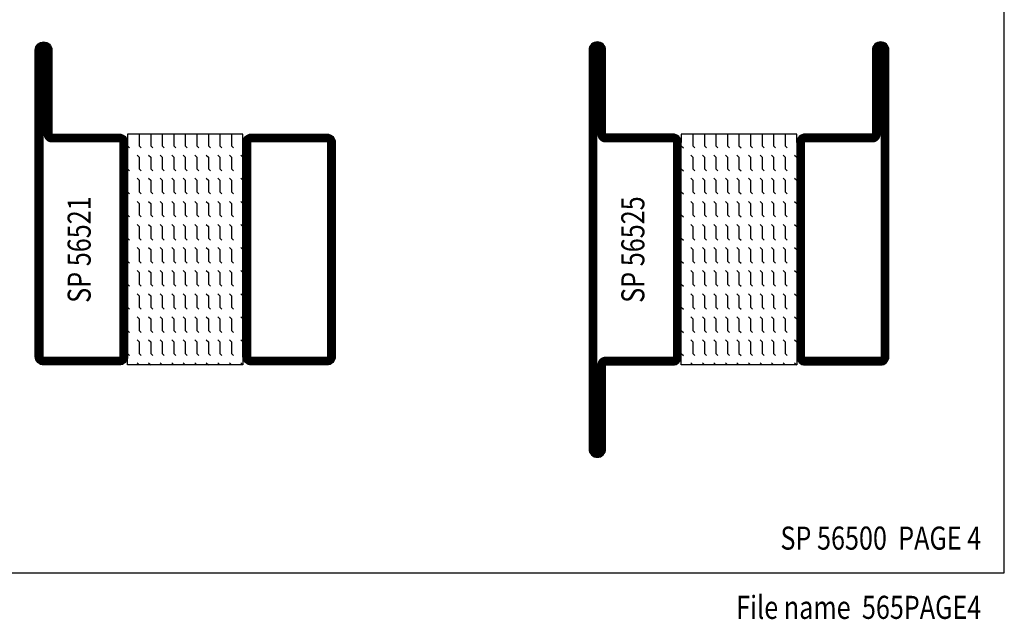
# Model space of a CAD drawing. Extents: x -755 to -20, y 25 to 560.
# Drawn here: x -233 to -20, y 25 to 155 of the extents above; entities that cross this region are included whole.
import ezdxf
from ezdxf.enums import TextEntityAlignment as Align

# ---------------------------------------------------------------- set-up
doc = ezdxf.new("R2010")
doc.units = 0
doc.header["$LTSCALE"] = 5
doc.header["$MEASUREMENT"] = 0
doc.layers.get('0').update_dxf_attribs({"linetype": 'CONTINUOUS'})
for name, color, linetype in [('GLAS_MED_FOGNING', 2, 'CONTINUOUS'), ('RAM', 5, 'CONTINUOUS'), ('SPKONTUR', 7, 'CONTINUOUS'), ('STALPROFIL', 1, 'CONTINUOUS'), ('TEXT', 6, 'CONTINUOUS')]:
    doc.layers.add(name, color=color, linetype=linetype)
doc.styles.add('ROMANS', font='romans', dxfattribs={"width": 0.8})

# ---------------------------------------------------------------- blocks, each defined once
blk = doc.blocks.new('SIDA')
at = {"layer": 'RAM', "color": 5}
blk.add_lwpolyline([(-20, 35), (-20, 560), (-380, 560), (-380, 35)], close=True, dxfattribs=at)
blk = doc.blocks.new('*X24')
at = {"color": 0}
for p, q in [((-47.5, 175), (-47.5, 175)), ((-45.44, 174.56), (-45, 175)), ((-42.5, 175), (-42.5, 175)), ((-40.44, 174.56), (-40, 175)), ((-37.5, 175), (-37.5, 175)), ((-35.44, 174.56), (-35, 175)), ((-32.5, 175), (-32.5, 175)), ((-30.44, 174.56), (-30, 175)), ((-27.5, 175), (-27.5, 175)), ((-25.44, 174.56), (-25, 175)), ((-22.5, 175), (-22.5, 175)), ((-20.44, 174.56), (-20, 175)), ((-17.5, 175), (-17.5, 175)), ((-15.44, 174.56), (-15, 175)), ((-12.5, 175), (-12.5, 175)), ((-10.44, 174.56), (-10, 175)), ((-7.5, 175), (-7.5, 175)), ((-5.44, 174.56), (-5, 175)), ((-2.5, 175), (-2.5, 175)), ((-0.44, 174.56), (0, 175)), ((-47.5, 172.5), (-47.06, 172.94)), ((-42.5, 172.5), (-42.06, 172.94)), ((-37.5, 172.5), (-37.06, 172.94)), ((-32.5, 172.5), (-32.06, 172.94)), ((-27.5, 172.5), (-27.06, 172.94)), ((-22.5, 172.5), (-22.06, 172.94)), ((-17.5, 172.5), (-17.06, 172.94)), ((-12.5, 172.5), (-12.06, 172.94)), ((-7.5, 172.5), (-7.06, 172.94)), ((-2.5, 172.5), (-2.06, 172.94)), ((-50, 172.5), (-47.5, 172.5)), ((-45.44, 172.06), (-45, 172.5)), ((-45, 172.5), (-42.5, 172.5)), ((-40.44, 172.06), (-40, 172.5)), ((-40, 172.5), (-37.5, 172.5)), ((-35.44, 172.06), (-35, 172.5)), ((-35, 172.5), (-32.5, 172.5)), ((-30.44, 172.06), (-30, 172.5)), ((-30, 172.5), (-27.5, 172.5)), ((-25.44, 172.06), (-25, 172.5)), ((-25, 172.5), (-22.5, 172.5)), ((-20.44, 172.06), (-20, 172.5)), ((-20, 172.5), (-17.5, 172.5)), ((-15.44, 172.06), (-15, 172.5)), ((-15, 172.5), (-12.5, 172.5)), ((-10.44, 172.06), (-10, 172.5)), ((-10, 172.5), (-7.5, 172.5)), ((-5.44, 172.06), (-5, 172.5)), ((-5, 172.5), (-2.5, 172.5)), ((-0.44, 172.06), (0, 172.5)), ((-50, 170), (-47.5, 170)), ((-47.5, 170), (-47.06, 170.44)), ((-45.44, 169.56), (-45, 170)), ((-45, 170), (-42.5, 170)), ((-42.5, 170), (-42.06, 170.44)), ((-40.44, 169.56), (-40, 170)), ((-40, 170), (-37.5, 170)), ((-37.5, 170), (-37.06, 170.44)), ((-35.44, 169.56), (-35, 170)), ((-35, 170), (-32.5, 170)), ((-32.5, 170), (-32.06, 170.44)), ((-30.44, 169.56), (-30, 170)), ((-30, 170), (-27.5, 170)), ((-27.5, 170), (-27.06, 170.44)), ((-25.44, 169.56), (-25, 170)), ((-25, 170), (-22.5, 170)), ((-22.5, 170), (-22.06, 170.44)), ((-20.44, 169.56), (-20, 170)), ((-20, 170), (-17.5, 170)), ((-17.5, 170), (-17.06, 170.44)), ((-15.44, 169.56), (-15, 170)), ((-15, 170), (-12.5, 170)), ((-12.5, 170), (-12.06, 170.44)), ((-10.44, 169.56), (-10, 170)), ((-10, 170), (-7.5, 170)), ((-7.5, 170), (-7.06, 170.44)), ((-5.44, 169.56), (-5, 170)), ((-5, 170), (-2.5, 170)), ((-2.5, 170), (-2.06, 170.44)), ((-0.44, 169.56), (0, 170)), ((-50, 167.5), (-47.5, 167.5)), ((-47.5, 167.5), (-47.06, 167.94)), ((-45.44, 167.06), (-45, 167.5)), ((-45, 167.5), (-42.5, 167.5)), ((-42.5, 167.5), (-42.06, 167.94)), ((-40.44, 167.06), (-40, 167.5)), ((-40, 167.5), (-37.5, 167.5)), ((-37.5, 167.5), (-37.06, 167.94)), ((-35.44, 167.06), (-35, 167.5)), ((-35, 167.5), (-32.5, 167.5)), ((-32.5, 167.5), (-32.06, 167.94)), ((-30.44, 167.06), (-30, 167.5)), ((-30, 167.5), (-27.5, 167.5)), ((-27.5, 167.5), (-27.06, 167.94)), ((-25.44, 167.06), (-25, 167.5)), ((-25, 167.5), (-22.5, 167.5)), ((-22.5, 167.5), (-22.06, 167.94)), ((-20.44, 167.06), (-20, 167.5)), ((-20, 167.5), (-17.5, 167.5)), ((-17.5, 167.5), (-17.06, 167.94)), ((-15.44, 167.06), (-15, 167.5)), ((-15, 167.5), (-12.5, 167.5)), ((-12.5, 167.5), (-12.06, 167.94)), ((-10.44, 167.06), (-10, 167.5)), ((-10, 167.5), (-7.5, 167.5)), ((-7.5, 167.5), (-7.06, 167.94)), ((-5.44, 167.06), (-5, 167.5)), ((-5, 167.5), (-2.5, 167.5)), ((-2.5, 167.5), (-2.06, 167.94)), ((-0.44, 167.06), (0, 167.5)), ((-50, 165), (-47.5, 165)), ((-47.5, 165), (-47.06, 165.44)), ((-45.44, 164.56), (-45, 165)), ((-45, 165), (-42.5, 165)), ((-42.5, 165), (-42.06, 165.44)), ((-40.44, 164.56), (-40, 165)), ((-40, 165), (-37.5, 165)), ((-37.5, 165), (-37.06, 165.44)), ((-35.44, 164.56), (-35, 165)), ((-35, 165), (-32.5, 165)), ((-32.5, 165), (-32.06, 165.44)), ((-30.44, 164.56), (-30, 165)), ((-30, 165), (-27.5, 165)), ((-27.5, 165), (-27.06, 165.44)), ((-25.44, 164.56), (-25, 165)), ((-25, 165), (-22.5, 165)), ((-22.5, 165), (-22.06, 165.44)), ((-20.44, 164.56), (-20, 165)), ((-20, 165), (-17.5, 165)), ((-17.5, 165), (-17.06, 165.44)), ((-15.44, 164.56), (-15, 165)), ((-15, 165), (-12.5, 165)), ((-12.5, 165), (-12.06, 165.44)), ((-10.44, 164.56), (-10, 165)), ((-10, 165), (-7.5, 165)), ((-7.5, 165), (-7.06, 165.44)), ((-5.44, 164.56), (-5, 165)), ((-5, 165), (-2.5, 165)), ((-2.5, 165), (-2.06, 165.44)), ((-0.44, 164.56), (0, 165)), ((-50, 162.5), (-47.5, 162.5)), ((-47.5, 162.5), (-47.06, 162.94)), ((-45.44, 162.06), (-45, 162.5)), ((-45, 162.5), (-42.5, 162.5)), ((-42.5, 162.5), (-42.06, 162.94)), ((-40.44, 162.06), (-40, 162.5)), ((-40, 162.5), (-37.5, 162.5)), ((-37.5, 162.5), (-37.06, 162.94)), ((-35.44, 162.06), (-35, 162.5)), ((-35, 162.5), (-32.5, 162.5)), ((-32.5, 162.5), (-32.06, 162.94)), ((-30.44, 162.06), (-30, 162.5)), ((-30, 162.5), (-27.5, 162.5)), ((-27.5, 162.5), (-27.06, 162.94)), ((-25.44, 162.06), (-25, 162.5)), ((-25, 162.5), (-22.5, 162.5)), ((-22.5, 162.5), (-22.06, 162.94)), ((-20.44, 162.06), (-20, 162.5)), ((-20, 162.5), (-17.5, 162.5)), ((-17.5, 162.5), (-17.06, 162.94)), ((-15.44, 162.06), (-15, 162.5)), ((-15, 162.5), (-12.5, 162.5)), ((-12.5, 162.5), (-12.06, 162.94)), ((-10.44, 162.06), (-10, 162.5)), ((-10, 162.5), (-7.5, 162.5)), ((-7.5, 162.5), (-7.06, 162.94)), ((-5.44, 162.06), (-5, 162.5)), ((-5, 162.5), (-2.5, 162.5)), ((-2.5, 162.5), (-2.06, 162.94)), ((-0.44, 162.06), (0, 162.5)), ((-47.5, 160), (-47.06, 160.44)), ((-42.5, 160), (-42.06, 160.44)), ((-37.5, 160), (-37.06, 160.44)), ((-32.5, 160), (-32.06, 160.44)), ((-27.5, 160), (-27.06, 160.44)), ((-22.5, 160), (-22.06, 160.44)), ((-17.5, 160), (-17.06, 160.44)), ((-12.5, 160), (-12.06, 160.44)), ((-7.5, 160), (-7.06, 160.44)), ((-2.5, 160), (-2.06, 160.44)), ((-50, 160), (-47.5, 160)), ((-47.5, 157.5), (-47.06, 157.94)), ((-45.44, 159.56), (-45, 160)), ((-45, 160), (-42.5, 160)), ((-42.5, 157.5), (-42.06, 157.94)), ((-40.44, 159.56), (-40, 160)), ((-40, 160), (-37.5, 160)), ((-37.5, 157.5), (-37.06, 157.94)), ((-35.44, 159.56), (-35, 160)), ((-35, 160), (-32.5, 160)), ((-32.5, 157.5), (-32.06, 157.94)), ((-30.44, 159.56), (-30, 160)), ((-30, 160), (-27.5, 160)), ((-27.5, 157.5), (-27.06, 157.94)), ((-25.44, 159.56), (-25, 160)), ((-25, 160), (-22.5, 160)), ((-22.5, 157.5), (-22.06, 157.94)), ((-20.44, 159.56), (-20, 160)), ((-20, 160), (-17.5, 160)), ((-17.5, 157.5), (-17.06, 157.94)), ((-15.44, 159.56), (-15, 160)), ((-15, 160), (-12.5, 160)), ((-12.5, 157.5), (-12.06, 157.94)), ((-10.44, 159.56), (-10, 160)), ((-10, 160), (-7.5, 160)), ((-7.5, 157.5), (-7.06, 157.94)), ((-5.44, 159.56), (-5, 160)), ((-5, 160), (-2.5, 160)), ((-2.5, 157.5), (-2.06, 157.94)), ((-0.44, 159.56), (0, 160)), ((-50, 157.5), (-47.5, 157.5)), ((-45.44, 157.06), (-45, 157.5)), ((-45, 157.5), (-42.5, 157.5)), ((-40.44, 157.06), (-40, 157.5)), ((-40, 157.5), (-37.5, 157.5)), ((-35.44, 157.06), (-35, 157.5)), ((-35, 157.5), (-32.5, 157.5)), ((-30.44, 157.06), (-30, 157.5)), ((-30, 157.5), (-27.5, 157.5)), ((-25.44, 157.06), (-25, 157.5)), ((-25, 157.5), (-22.5, 157.5)), ((-20.44, 157.06), (-20, 157.5)), ((-20, 157.5), (-17.5, 157.5)), ((-15.44, 157.06), (-15, 157.5)), ((-15, 157.5), (-12.5, 157.5)), ((-10.44, 157.06), (-10, 157.5)), ((-10, 157.5), (-7.5, 157.5)), ((-5.44, 157.06), (-5, 157.5)), ((-5, 157.5), (-2.5, 157.5)), ((-0.44, 157.06), (0, 157.5)), ((-50, 155), (-47.5, 155)), ((-47.5, 155), (-47.06, 155.44)), ((-45.44, 154.56), (-45, 155)), ((-45, 155), (-42.5, 155)), ((-42.5, 155), (-42.06, 155.44)), ((-40.44, 154.56), (-40, 155)), ((-40, 155), (-37.5, 155)), ((-37.5, 155), (-37.06, 155.44)), ((-35.44, 154.56), (-35, 155)), ((-35, 155), (-32.5, 155)), ((-32.5, 155), (-32.06, 155.44)), ((-30.44, 154.56), (-30, 155)), ((-30, 155), (-27.5, 155)), ((-27.5, 155), (-27.06, 155.44)), ((-25.44, 154.56), (-25, 155)), ((-25, 155), (-22.5, 155)), ((-22.5, 155), (-22.06, 155.44)), ((-20.44, 154.56), (-20, 155)), ((-20, 155), (-17.5, 155)), ((-17.5, 155), (-17.06, 155.44)), ((-15.44, 154.56), (-15, 155)), ((-15, 155), (-12.5, 155)), ((-12.5, 155), (-12.06, 155.44)), ((-10.44, 154.56), (-10, 155)), ((-10, 155), (-7.5, 155)), ((-7.5, 155), (-7.06, 155.44)), ((-5.44, 154.56), (-5, 155)), ((-5, 155), (-2.5, 155)), ((-2.5, 155), (-2.06, 155.44)), ((-0.44, 154.56), (0, 155)), ((-50, 152.5), (-47.5, 152.5)), ((-47.5, 152.5), (-47.06, 152.94)), ((-45.44, 152.06), (-45, 152.5)), ((-45, 152.5), (-42.5, 152.5)), ((-42.5, 152.5), (-42.06, 152.94)), ((-40.44, 152.06), (-40, 152.5)), ((-40, 152.5), (-37.5, 152.5)), ((-37.5, 152.5), (-37.06, 152.94)), ((-35.44, 152.06), (-35, 152.5)), ((-35, 152.5), (-32.5, 152.5)), ((-32.5, 152.5), (-32.06, 152.94)), ((-30.44, 152.06), (-30, 152.5)), ((-30, 152.5), (-27.5, 152.5)), ((-27.5, 152.5), (-27.06, 152.94)), ((-25.44, 152.06), (-25, 152.5)), ((-25, 152.5), (-22.5, 152.5)), ((-22.5, 152.5), (-22.06, 152.94)), ((-20.44, 152.06), (-20, 152.5)), ((-20, 152.5), (-17.5, 152.5)), ((-17.5, 152.5), (-17.06, 152.94)), ((-15.44, 152.06), (-15, 152.5)), ((-15, 152.5), (-12.5, 152.5)), ((-12.5, 152.5), (-12.06, 152.94)), ((-10.44, 152.06), (-10, 152.5)), ((-10, 152.5), (-7.5, 152.5)), ((-7.5, 152.5), (-7.06, 152.94)), ((-5.44, 152.06), (-5, 152.5)), ((-5, 152.5), (-2.5, 152.5)), ((-2.5, 152.5), (-2.06, 152.94)), ((-0.44, 152.06), (0, 152.5)), ((-47.5, 150), (-47.06, 150.44)), ((-42.5, 150), (-42.06, 150.44)), ((-37.5, 150), (-37.06, 150.44)), ((-32.5, 150), (-32.06, 150.44)), ((-27.5, 150), (-27.06, 150.44)), ((-22.5, 150), (-22.06, 150.44)), ((-17.5, 150), (-17.06, 150.44)), ((-12.5, 150), (-12.06, 150.44)), ((-7.5, 150), (-7.06, 150.44)), ((-2.5, 150), (-2.06, 150.44))]:
    blk.add_line(p, q, dxfattribs=at)
blk = doc.blocks.new('SP56521')
at = {"layer": 'GLAS_MED_FOGNING'}
for points in [[(-20, 23.2), (-20, 25), (-45, 25), (-45, 23.2)], [(-20, -23.2), (-20, -25), (-45, -25), (-45, -23.2)]]:
    blk.add_lwpolyline(points, dxfattribs=at)
at = {"layer": 'SPKONTUR'}
for points in [[(-61.4, 25), (-46.8, 25, -0.4142136), (-45, 23.2), (-45, -23.2, -0.4142136), (-46.8, -25), (-63.2, -25, -0.4142136), (-65, -23.2), (-65, 43.2, -0.4142136), (-63.2, 45), (-63.199, 45, -0.4142136), (-61.4, 43.201)], [(-20, 23.2, -0.4142136), (-18.2, 25), (-1.8, 25, -0.4142136), (0, 23.2), (0, -23.2, -0.4142136), (-1.8, -25), (-18.2, -25, -0.4142136), (-20, -23.2)]]:
    blk.add_lwpolyline(points, format="xyb", close=True, dxfattribs=at)
at = {"layer": 'STALPROFIL', "const_width": 1.8}
for points in [[(-61.4, 24.1), (-46.8, 24.1, -0.4142136), (-45.9, 23.2), (-45.9, -23.2, -0.4142136), (-46.8, -24.1), (-63.2, -24.1, -0.4142136), (-64.1, -23.2), (-64.1, 43.2, -0.4142136), (-63.199, 44.1, -0.4142136), (-62.3, 43.201), (-62.3, 25, 0.4142136)], [(-19.1, 23.2, -0.4142136), (-18.2, 24.1), (-1.8, 24.1, -0.4142136), (-0.9, 23.2), (-0.9, -23.2, -0.4142136), (-1.8, -24.1), (-18.2, -24.1, -0.4142136), (-19.1, -23.2)]]:
    blk.add_lwpolyline(points, format="xyb", close=True, dxfattribs=at)
at = {"layer": 'GLAS_MED_FOGNING', "rotation": 270}
blk.add_blockref('*X24', (-195, -25), dxfattribs=at)
blk = doc.blocks.new('*X19')
at = {"color": 0}
for p, q in [((-47.5, 295), (-47.5, 295)), ((-45.44, 294.56), (-45, 295)), ((-42.5, 295), (-42.5, 295)), ((-40.44, 294.56), (-40, 295)), ((-37.5, 295), (-37.5, 295)), ((-35.44, 294.56), (-35, 295)), ((-32.5, 295), (-32.5, 295)), ((-30.44, 294.56), (-30, 295)), ((-27.5, 295), (-27.5, 295)), ((-25.44, 294.56), (-25, 295)), ((-22.5, 295), (-22.5, 295)), ((-20.44, 294.56), (-20, 295)), ((-17.5, 295), (-17.5, 295)), ((-15.44, 294.56), (-15, 295)), ((-12.5, 295), (-12.5, 295)), ((-10.44, 294.56), (-10, 295)), ((-7.5, 295), (-7.5, 295)), ((-5.44, 294.56), (-5, 295)), ((-2.5, 295), (-2.5, 295)), ((-0.44, 294.56), (0, 295)), ((-50, 292.5), (-47.5, 292.5)), ((-47.5, 292.5), (-47.06, 292.94)), ((-45.44, 292.06), (-45, 292.5)), ((-45, 292.5), (-42.5, 292.5)), ((-42.5, 292.5), (-42.06, 292.94)), ((-40.44, 292.06), (-40, 292.5)), ((-40, 292.5), (-37.5, 292.5)), ((-37.5, 292.5), (-37.06, 292.94)), ((-35.44, 292.06), (-35, 292.5)), ((-35, 292.5), (-32.5, 292.5)), ((-32.5, 292.5), (-32.06, 292.94)), ((-30.44, 292.06), (-30, 292.5)), ((-30, 292.5), (-27.5, 292.5)), ((-27.5, 292.5), (-27.06, 292.94)), ((-25.44, 292.06), (-25, 292.5)), ((-25, 292.5), (-22.5, 292.5)), ((-22.5, 292.5), (-22.06, 292.94)), ((-20.44, 292.06), (-20, 292.5)), ((-20, 292.5), (-17.5, 292.5)), ((-17.5, 292.5), (-17.06, 292.94)), ((-15.44, 292.06), (-15, 292.5)), ((-15, 292.5), (-12.5, 292.5)), ((-12.5, 292.5), (-12.06, 292.94)), ((-10.44, 292.06), (-10, 292.5)), ((-10, 292.5), (-7.5, 292.5)), ((-7.5, 292.5), (-7.06, 292.94)), ((-5.44, 292.06), (-5, 292.5)), ((-5, 292.5), (-2.5, 292.5)), ((-2.5, 292.5), (-2.06, 292.94)), ((-0.44, 292.06), (0, 292.5)), ((-47.5, 290), (-47.06, 290.44)), ((-42.5, 290), (-42.06, 290.44)), ((-37.5, 290), (-37.06, 290.44)), ((-32.5, 290), (-32.06, 290.44)), ((-27.5, 290), (-27.06, 290.44)), ((-22.5, 290), (-22.06, 290.44)), ((-17.5, 290), (-17.06, 290.44)), ((-12.5, 290), (-12.06, 290.44)), ((-7.5, 290), (-7.06, 290.44)), ((-2.5, 290), (-2.06, 290.44)), ((-50, 290), (-47.5, 290)), ((-45.44, 289.56), (-45, 290)), ((-45, 290), (-42.5, 290)), ((-40.44, 289.56), (-40, 290)), ((-40, 290), (-37.5, 290)), ((-35.44, 289.56), (-35, 290)), ((-35, 290), (-32.5, 290)), ((-30.44, 289.56), (-30, 290)), ((-30, 290), (-27.5, 290)), ((-25.44, 289.56), (-25, 290)), ((-25, 290), (-22.5, 290)), ((-20.44, 289.56), (-20, 290)), ((-20, 290), (-17.5, 290)), ((-15.44, 289.56), (-15, 290)), ((-15, 290), (-12.5, 290)), ((-10.44, 289.56), (-10, 290)), ((-10, 290), (-7.5, 290)), ((-5.44, 289.56), (-5, 290)), ((-5, 290), (-2.5, 290)), ((-0.44, 289.56), (0, 290)), ((-50, 287.5), (-47.5, 287.5)), ((-47.5, 287.5), (-47.06, 287.94)), ((-45.44, 287.06), (-45, 287.5)), ((-45, 287.5), (-42.5, 287.5)), ((-42.5, 287.5), (-42.06, 287.94)), ((-40.44, 287.06), (-40, 287.5)), ((-40, 287.5), (-37.5, 287.5)), ((-37.5, 287.5), (-37.06, 287.94)), ((-35.44, 287.06), (-35, 287.5)), ((-35, 287.5), (-32.5, 287.5)), ((-32.5, 287.5), (-32.06, 287.94)), ((-30.44, 287.06), (-30, 287.5)), ((-30, 287.5), (-27.5, 287.5)), ((-27.5, 287.5), (-27.06, 287.94)), ((-25.44, 287.06), (-25, 287.5)), ((-25, 287.5), (-22.5, 287.5)), ((-22.5, 287.5), (-22.06, 287.94)), ((-20.44, 287.06), (-20, 287.5)), ((-20, 287.5), (-17.5, 287.5)), ((-17.5, 287.5), (-17.06, 287.94)), ((-15.44, 287.06), (-15, 287.5)), ((-15, 287.5), (-12.5, 287.5)), ((-12.5, 287.5), (-12.06, 287.94)), ((-10.44, 287.06), (-10, 287.5)), ((-10, 287.5), (-7.5, 287.5)), ((-7.5, 287.5), (-7.06, 287.94)), ((-5.44, 287.06), (-5, 287.5)), ((-5, 287.5), (-2.5, 287.5)), ((-2.5, 287.5), (-2.06, 287.94)), ((-0.44, 287.06), (0, 287.5)), ((-50, 285), (-47.5, 285)), ((-47.5, 285), (-47.06, 285.44)), ((-45.44, 284.56), (-45, 285)), ((-45, 285), (-42.5, 285)), ((-42.5, 285), (-42.06, 285.44)), ((-40.44, 284.56), (-40, 285)), ((-40, 285), (-37.5, 285)), ((-37.5, 285), (-37.06, 285.44)), ((-35.44, 284.56), (-35, 285)), ((-35, 285), (-32.5, 285)), ((-32.5, 285), (-32.06, 285.44)), ((-30.44, 284.56), (-30, 285)), ((-30, 285), (-27.5, 285)), ((-27.5, 285), (-27.06, 285.44)), ((-25.44, 284.56), (-25, 285)), ((-25, 285), (-22.5, 285)), ((-22.5, 285), (-22.06, 285.44)), ((-20.44, 284.56), (-20, 285)), ((-20, 285), (-17.5, 285)), ((-17.5, 285), (-17.06, 285.44)), ((-15.44, 284.56), (-15, 285)), ((-15, 285), (-12.5, 285)), ((-12.5, 285), (-12.06, 285.44)), ((-10.44, 284.56), (-10, 285)), ((-10, 285), (-7.5, 285)), ((-7.5, 285), (-7.06, 285.44)), ((-5.44, 284.56), (-5, 285)), ((-5, 285), (-2.5, 285)), ((-2.5, 285), (-2.06, 285.44)), ((-0.44, 284.56), (0, 285)), ((-50, 282.5), (-47.5, 282.5)), ((-47.5, 282.5), (-47.06, 282.94)), ((-45.44, 282.06), (-45, 282.5)), ((-45, 282.5), (-42.5, 282.5)), ((-42.5, 282.5), (-42.06, 282.94)), ((-40.44, 282.06), (-40, 282.5)), ((-40, 282.5), (-37.5, 282.5)), ((-37.5, 282.5), (-37.06, 282.94)), ((-35.44, 282.06), (-35, 282.5)), ((-35, 282.5), (-32.5, 282.5)), ((-32.5, 282.5), (-32.06, 282.94)), ((-30.44, 282.06), (-30, 282.5)), ((-30, 282.5), (-27.5, 282.5)), ((-27.5, 282.5), (-27.06, 282.94)), ((-25.44, 282.06), (-25, 282.5)), ((-25, 282.5), (-22.5, 282.5)), ((-22.5, 282.5), (-22.06, 282.94)), ((-20.44, 282.06), (-20, 282.5)), ((-20, 282.5), (-17.5, 282.5)), ((-17.5, 282.5), (-17.06, 282.94)), ((-15.44, 282.06), (-15, 282.5)), ((-15, 282.5), (-12.5, 282.5)), ((-12.5, 282.5), (-12.06, 282.94)), ((-10.44, 282.06), (-10, 282.5)), ((-10, 282.5), (-7.5, 282.5)), ((-7.5, 282.5), (-7.06, 282.94)), ((-5.44, 282.06), (-5, 282.5)), ((-5, 282.5), (-2.5, 282.5)), ((-2.5, 282.5), (-2.06, 282.94)), ((-0.44, 282.06), (0, 282.5)), ((-50, 280), (-47.5, 280)), ((-47.5, 280), (-47.06, 280.44)), ((-45.44, 279.56), (-45, 280)), ((-45, 280), (-42.5, 280)), ((-42.5, 280), (-42.06, 280.44)), ((-40.44, 279.56), (-40, 280)), ((-40, 280), (-37.5, 280)), ((-37.5, 280), (-37.06, 280.44)), ((-35.44, 279.56), (-35, 280)), ((-35, 280), (-32.5, 280)), ((-32.5, 280), (-32.06, 280.44)), ((-30.44, 279.56), (-30, 280)), ((-30, 280), (-27.5, 280)), ((-27.5, 280), (-27.06, 280.44)), ((-25.44, 279.56), (-25, 280)), ((-25, 280), (-22.5, 280)), ((-22.5, 280), (-22.06, 280.44)), ((-20.44, 279.56), (-20, 280)), ((-20, 280), (-17.5, 280)), ((-17.5, 280), (-17.06, 280.44)), ((-15.44, 279.56), (-15, 280)), ((-15, 280), (-12.5, 280)), ((-12.5, 280), (-12.06, 280.44)), ((-10.44, 279.56), (-10, 280)), ((-10, 280), (-7.5, 280)), ((-7.5, 280), (-7.06, 280.44)), ((-5.44, 279.56), (-5, 280)), ((-5, 280), (-2.5, 280)), ((-2.5, 280), (-2.06, 280.44)), ((-0.44, 279.56), (0, 280)), ((-50, 277.5), (-47.5, 277.5)), ((-47.5, 277.5), (-47.06, 277.94)), ((-45.44, 277.06), (-45, 277.5)), ((-45, 277.5), (-42.5, 277.5)), ((-42.5, 277.5), (-42.06, 277.94)), ((-40.44, 277.06), (-40, 277.5)), ((-40, 277.5), (-37.5, 277.5)), ((-37.5, 277.5), (-37.06, 277.94)), ((-35.44, 277.06), (-35, 277.5)), ((-35, 277.5), (-32.5, 277.5)), ((-32.5, 277.5), (-32.06, 277.94)), ((-30.44, 277.06), (-30, 277.5)), ((-30, 277.5), (-27.5, 277.5)), ((-27.5, 277.5), (-27.06, 277.94)), ((-25.44, 277.06), (-25, 277.5)), ((-25, 277.5), (-22.5, 277.5)), ((-22.5, 277.5), (-22.06, 277.94)), ((-20.44, 277.06), (-20, 277.5)), ((-20, 277.5), (-17.5, 277.5)), ((-17.5, 277.5), (-17.06, 277.94)), ((-15.44, 277.06), (-15, 277.5)), ((-15, 277.5), (-12.5, 277.5)), ((-12.5, 277.5), (-12.06, 277.94)), ((-10.44, 277.06), (-10, 277.5)), ((-10, 277.5), (-7.5, 277.5)), ((-7.5, 277.5), (-7.06, 277.94)), ((-5.44, 277.06), (-5, 277.5)), ((-5, 277.5), (-2.5, 277.5)), ((-2.5, 277.5), (-2.06, 277.94)), ((-0.44, 277.06), (0, 277.5)), ((-47.5, 275), (-47.06, 275.44)), ((-42.5, 275), (-42.06, 275.44)), ((-37.5, 275), (-37.06, 275.44)), ((-32.5, 275), (-32.06, 275.44)), ((-27.5, 275), (-27.06, 275.44)), ((-22.5, 275), (-22.06, 275.44)), ((-17.5, 275), (-17.06, 275.44)), ((-12.5, 275), (-12.06, 275.44)), ((-7.5, 275), (-7.06, 275.44)), ((-2.5, 275), (-2.06, 275.44)), ((-50, 275), (-47.5, 275)), ((-45.44, 274.56), (-45, 275)), ((-45, 275), (-42.5, 275)), ((-40.44, 274.56), (-40, 275)), ((-40, 275), (-37.5, 275)), ((-35.44, 274.56), (-35, 275)), ((-35, 275), (-32.5, 275)), ((-30.44, 274.56), (-30, 275)), ((-30, 275), (-27.5, 275)), ((-25.44, 274.56), (-25, 275)), ((-25, 275), (-22.5, 275)), ((-20.44, 274.56), (-20, 275)), ((-20, 275), (-17.5, 275)), ((-15.44, 274.56), (-15, 275)), ((-15, 275), (-12.5, 275)), ((-10.44, 274.56), (-10, 275)), ((-10, 275), (-7.5, 275)), ((-5.44, 274.56), (-5, 275)), ((-5, 275), (-2.5, 275)), ((-0.44, 274.56), (0, 275)), ((-50, 272.5), (-47.5, 272.5)), ((-47.5, 272.5), (-47.06, 272.94)), ((-45.44, 272.06), (-45, 272.5)), ((-45, 272.5), (-42.5, 272.5)), ((-42.5, 272.5), (-42.06, 272.94)), ((-40.44, 272.06), (-40, 272.5)), ((-40, 272.5), (-37.5, 272.5)), ((-37.5, 272.5), (-37.06, 272.94)), ((-35.44, 272.06), (-35, 272.5)), ((-35, 272.5), (-32.5, 272.5)), ((-32.5, 272.5), (-32.06, 272.94)), ((-30.44, 272.06), (-30, 272.5)), ((-30, 272.5), (-27.5, 272.5)), ((-27.5, 272.5), (-27.06, 272.94)), ((-25.44, 272.06), (-25, 272.5)), ((-25, 272.5), (-22.5, 272.5)), ((-22.5, 272.5), (-22.06, 272.94)), ((-20.44, 272.06), (-20, 272.5)), ((-20, 272.5), (-17.5, 272.5)), ((-17.5, 272.5), (-17.06, 272.94)), ((-15.44, 272.06), (-15, 272.5)), ((-15, 272.5), (-12.5, 272.5)), ((-12.5, 272.5), (-12.06, 272.94)), ((-10.44, 272.06), (-10, 272.5)), ((-10, 272.5), (-7.5, 272.5)), ((-7.5, 272.5), (-7.06, 272.94)), ((-5.44, 272.06), (-5, 272.5)), ((-5, 272.5), (-2.5, 272.5)), ((-2.5, 272.5), (-2.06, 272.94)), ((-0.44, 272.06), (0, 272.5)), ((-47.5, 270), (-47.06, 270.44)), ((-42.5, 270), (-42.06, 270.44)), ((-37.5, 270), (-37.06, 270.44)), ((-32.5, 270), (-32.06, 270.44)), ((-27.5, 270), (-27.06, 270.44)), ((-22.5, 270), (-22.06, 270.44)), ((-17.5, 270), (-17.06, 270.44)), ((-12.5, 270), (-12.06, 270.44)), ((-7.5, 270), (-7.06, 270.44)), ((-2.5, 270), (-2.06, 270.44))]:
    blk.add_line(p, q, dxfattribs=at)
blk = doc.blocks.new('SP56525')
at = {"layer": 'GLAS_MED_FOGNING'}
for points in [[(-20, 23.2), (-20, 25), (-45, 25), (-45, 23.2)], [(-20, -23.2), (-20, -25), (-45, -25), (-45, -23.2)]]:
    blk.add_lwpolyline(points, dxfattribs=at)
at = {"layer": 'SPKONTUR'}
for points in [[(-65, 0), (-65, -43.2, 0.4142136), (-63.2, -45), (-63.199, -45, 0.4142136), (-61.4, -43.201), (-61.4, -25), (-46.8, -25, 0.4142136), (-45, -23.2), (-45, 0), (-45, 23.2, 0.4142136), (-46.8, 25), (-61.4, 25), (-61.4, 43.201, 0.4142136), (-63.199, 45), (-63.2, 45, 0.4142136), (-65, 43.2)], [(-3.6, 25), (-18.2, 25, 0.4142136), (-20, 23.2), (-20, -23.2, 0.4142136), (-18.2, -25), (-1.8, -25, 0.4142136), (0, -23.2), (0, 43.2, 0.4142136), (-1.8, 45), (-1.801, 45, 0.4142136), (-3.6, 43.201)]]:
    blk.add_lwpolyline(points, format="xyb", close=True, dxfattribs=at)
at = {"layer": 'STALPROFIL', "const_width": 1.8}
for points in [[(-64.1, 0), (-64.1, -43.2, 0.4142136), (-63.199, -44.1, 0.4142136), (-62.3, -43.201), (-62.3, -25, -0.4142136), (-61.4, -24.1), (-46.8, -24.1, 0.4142136), (-45.9, -23.2), (-45.9, 0), (-45.9, 23.2, 0.4142136), (-46.8, 24.1), (-61.4, 24.1, -0.4142136), (-62.3, 25), (-62.3, 43.201, 0.4142136), (-63.2, 44.1, 0.4142136), (-64.1, 43.2)], [(-3.6, 24.1), (-18.2, 24.1, 0.4142136), (-19.1, 23.2), (-19.1, -23.2, 0.4142136), (-18.2, -24.1), (-1.8, -24.1, 0.4142136), (-0.9, -23.2), (-0.9, 43.2, 0.4142136), (-1.801, 44.1, 0.4142136), (-2.7, 43.201), (-2.7, 25, -0.4142136)]]:
    blk.add_lwpolyline(points, format="xyb", close=True, dxfattribs=at)
at = {"layer": 'GLAS_MED_FOGNING', "rotation": 270}
blk.add_blockref('*X19', (-315, -25), dxfattribs=at)

msp = doc.modelspace()

# ---------------------------------------------------------------- block references
msp.add_blockref('SIDA', (0, 0))
at = {"layer": 'GLAS_MED_FOGNING'}
for name, p in [('SP56521', (-165, 105)), ('SP56525', (-45, 105))]:
    msp.add_blockref(name, p, dxfattribs=at)

# ---------------------------------------------------------------- texts
at = {"layer": 'TEXT', "style": 'ROMANS', "width": 0.8}
for s, p in [('%%USP 56521', (-218, 105)), ('%%USP 56525', (-98, 105))]:
    msp.add_text(s, height=5, rotation=90, dxfattribs=at).set_placement(p, align=Align.CENTER)
for s, p in [('SP 56500  %%UPAGE 4', (-25, 40)), ('File name  %%U565PAGE4', (-25, 25))]:
    msp.add_text(s, height=5, dxfattribs=at).set_placement(p, align=Align.RIGHT)

doc.saveas('drawing.dxf')
